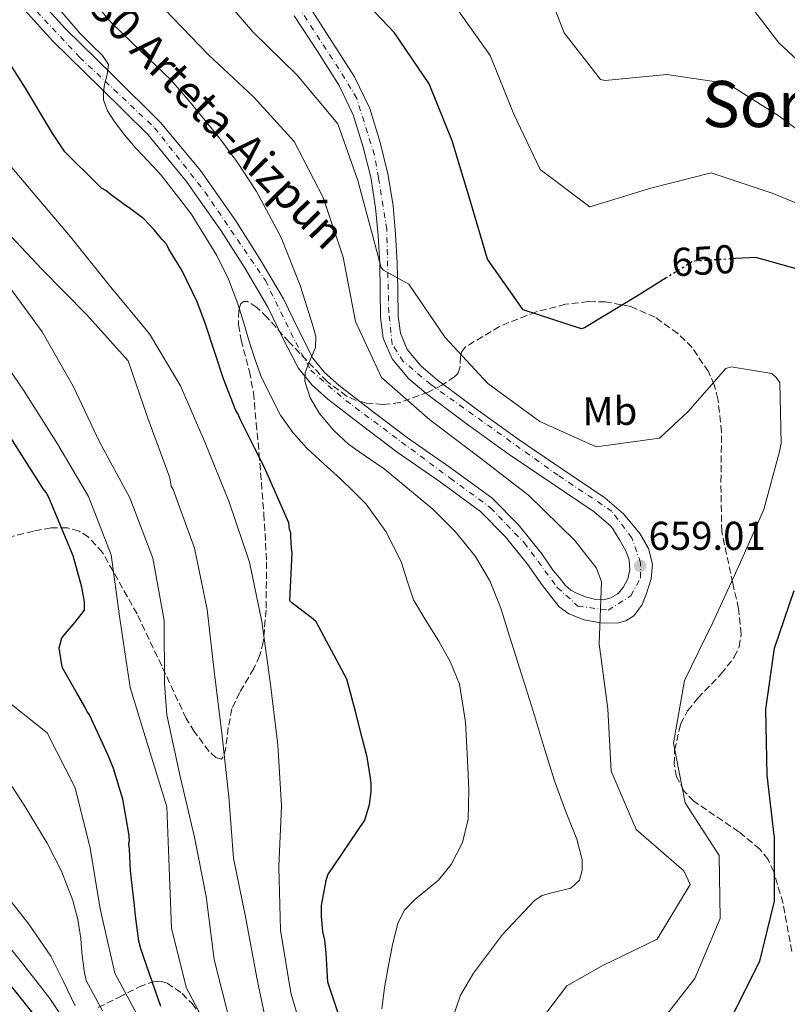
# Model space of a CAD drawing. Units: metres. Extents: x 590211 to 593646, y 4742903 to 4745262.
# Drawn here: x 591615 to 591806, y 4744741 to 4744986 of the extents above; entities that cross this region are included whole.
import ezdxf
from ezdxf.enums import TextEntityAlignment as Align

# ---------------------------------------------------------------- set-up
doc = ezdxf.new("R2010")
doc.units = ezdxf.units.M
doc.header["$MEASUREMENT"] = 0
for name, pattern in [('DGN Style 3', [2.435891, 1.739922, -0.695969]), ('DGN Style 4', [2.785615, 1.391938, -0.695969, 0.00174, -0.695969]), ('DGN Style 5', [1.217945, 0.521977, -0.695969])]:
    doc.linetypes.add(name, pattern=pattern)
for name, color, linetype, lineweight in [('Carretera', 9, 'Continuous', 0), ('Cota de curva de nivel directora', 7, 'Continuous', 0), ('Cota de punto acotado terreno', 7, 'Continuous', 0), ('Curva de nivel directora', 30, 'Continuous', 30), ('Curva de nivel directora no vista', 30, 'DGN Style 5', 30), ('Curva de nivel intermedia', 30, 'Continuous', 0), ('Eje de carretera', 7, 'DGN Style 4', 0), ('Estanque', 4, 'Continuous', 0), ('Etiqueta de uso rústico', 92, 'Continuous', 0), ('Línea blanca (vial)', 7, 'Continuous', 13), ('Punto acotado terreno (símbolo)', 7, 'Continuous', 0), ('Texto de Carretera Red Local', 1, 'Continuous', 0), ('Texto de rotulación de espacio menor sin especificar', 7, 'Continuous', 0), ('Zona arbolada', 92, 'DGN Style 3', 0)]:
    doc.layers.add(name, color=color, linetype=linetype, lineweight=lineweight)
doc.styles.add('Style-Arial', font='arial.ttf')

# ---------------------------------------------------------------- blocks, each defined once
blk = doc.blocks.new('5PATER')
at = {"layer": 'Estanque', "linetype": 'Continuous', "lineweight": 0}
h = blk.add_hatch(color=51, dxfattribs=at)
edge = h.paths.add_edge_path()
edge.add_ellipse((0, 0), major_axis=(-0.11, -0.111), ratio=0.999422, start_angle=0, end_angle=360)

msp = doc.modelspace()

# ---------------------------------------------------------------- linework, layer by layer
at = {"layer": 'Carretera', "color": 9, "linetype": 'Continuous', "lineweight": 0}
for points in [[(591618.69, 4744992.62, 671.09), (591626.47, 4744984, 670.32), (591638.23, 4744972.47, 669.69), (591650.23, 4744960.63, 669.04), (591660.04, 4744948.71, 668.27), (591668.88, 4744936.17, 667.5), (591674.95, 4744926.6, 666.99), (591680.75, 4744916.79, 666.48), (591684.45, 4744909.05, 665.97), (591688.06, 4744901.96, 665.46), (591690.94, 4744898.42, 665.31), (591694.59, 4744895.19, 665.14), (591703.05, 4744888.64, 664.44), (591711.64, 4744882.18, 663.73), (591722.01, 4744874.91, 662.91), (591732.61, 4744867.17, 662.13), (591739.2, 4744860.46, 662.02), (591745.02, 4744853.29, 662.13), (591747.9, 4744849.15, 662.07), (591749.41, 4744847.25, 661.68), (591750.92, 4744845.34, 661.3), (591752.25, 4744844.22, 661.16), (591753.86, 4744843.36, 661.1), (591756.15, 4744842.44, 660.95), (591758.47, 4744841.89, 660.78), (591760.36, 4744841.8, 660.52), (591762.25, 4744842.27, 660.14), (591763.93, 4744843.33, 659.56), (591765.26, 4744844.9, 659.12), (591766.46, 4744847.07, 659.03), (591766.98, 4744849.31, 658.99), (591766.81, 4744851.74, 658.95), (591765.96, 4744854.05, 658.93), (591764.34, 4744856.79, 658.94), (591762.72, 4744859.53, 658.96), (591762.2, 4744860.15, 658.87), (591758.04, 4744863.74, 658.22), (591747.59, 4744870.8, 657.72), (591736.89, 4744878.03, 657.46), (591726.55, 4744885.49, 657.33), (591716.26, 4744893.17, 657.2), (591711.83, 4744896.89, 657.14), (591707.77, 4744901.86, 657.07), (591705.57, 4744907.01, 657.01), (591704.87, 4744912.09, 656.88), (591704.78, 4744918.98, 656.38), (591704.68, 4744925.5, 655.79), (591704.27, 4744932.52, 655.28), (591703.68, 4744939.46, 654.83), (591702.44, 4744947.03, 654.54), (591700.55, 4744954.57, 654.26), (591698.1, 4744962.59, 653.69), (591694.6, 4744969.92, 653.1), (591689.09, 4744978.5, 652.59), (591683.43, 4744987.28, 652.08)], [(591687.11, 4744989.66, 652.08), (591692.78, 4744980.88, 652.59), (591698.44, 4744972.06, 653.1), (591702.2, 4744964.18, 653.69), (591704.78, 4744955.74, 654.26), (591706.74, 4744947.92, 654.54), (591708.04, 4744940, 654.83), (591708.65, 4744932.83, 655.28), (591709.06, 4744925.66, 655.79), (591709.17, 4744919.04, 656.38), (591709.26, 4744912.42, 656.88), (591709.84, 4744908.19, 657.01), (591711.56, 4744904.16, 657.07), (591714.97, 4744899.98, 657.14), (591718.98, 4744896.61, 657.2), (591729.15, 4744889.03, 657.33), (591739.4, 4744881.63, 657.46), (591750.04, 4744874.44, 657.72), (591760.71, 4744867.23, 658.22), (591765.35, 4744863.23, 658.87), (591769.42, 4744858.34, 659.5), (591771.6, 4744854.59, 659.67), (591772.62, 4744850.66, 659.82), (591772.26, 4744847.02, 659.95), (591771.08, 4744843.36, 660.08), (591769.94, 4744840.44, 660.32), (591767.94, 4744837.86, 660.59), (591765.93, 4744836.61, 660.71), (591763.83, 4744836.01, 660.82), (591759.62, 4744836.06, 661.04), (591755.62, 4744836.79, 661.36), (591751.73, 4744838.3, 661.7), (591749.38, 4744840.03, 661.87), (591745.2, 4744845.35, 662.06), (591741.51, 4744850.66, 662.13), (591735.93, 4744857.54, 662.02), (591729.74, 4744863.84, 662.13), (591719.46, 4744871.34, 662.91), (591709.06, 4744878.62, 663.73), (591700.38, 4744885.15, 664.44), (591691.78, 4744891.81, 665.14), (591687.76, 4744895.37, 665.31), (591684.36, 4744899.55, 665.46), (591680.51, 4744907.11, 665.97), (591676.87, 4744914.72, 666.48), (591671.2, 4744924.31, 666.99), (591665.23, 4744933.73, 667.5), (591656.55, 4744946.05, 668.27), (591646.99, 4744957.66, 669.04), (591635.16, 4744969.34, 669.69), (591623.31, 4744980.96, 670.32), (591615.43, 4744989.69, 671.09)]]:
    msp.add_polyline3d(points, dxfattribs=at)
at = {"layer": 'Curva de nivel directora', "color": 30, "linetype": 'Continuous', "lineweight": 30, "flags": 128}
for points, elevation in [([(591776.02, 4744921.98), (591769.27, 4744917.8), (591755.7, 4744909.51), (591754.89, 4744909.33), (591740.36, 4744914.05), (591731.54, 4744926.63), (591727.13, 4744941.6), (591722.74, 4744956.08), (591716.99, 4744970.33), (591708.38, 4744983.03), (591698.66, 4744993.27)], 650), ([(591696.94, 4744731.15), (591691.79, 4744746.62), (591691.39, 4744753.92), (591691.04, 4744757.02), (591690.55, 4744759.19), (591690.2, 4744763.07), (591690.17, 4744765.71), (591691.34, 4744771.94), (591691.79, 4744773.34), (591700.95, 4744786.96), (591702.15, 4744790.86), (591702.58, 4744793.97), (591702.55, 4744796.14), (591702.38, 4744797.38), (591701.54, 4744802.66), (591700.4, 4744807.15), (591698.62, 4744813.96), (591696.5, 4744822.01), (591688.88, 4744836.37), (591687.62, 4744837.44), (591682.92, 4744840.96), (591682.3, 4744841.58), (591682.93, 4744853.54), (591682.77, 4744854.63), (591682.58, 4744857.58), (591682.56, 4744858.51), (591682.24, 4744859.44), (591682.07, 4744860.99), (591681.75, 4744861.76), (591676.01, 4744874.74), (591673.62, 4744879.53), (591669.97, 4744886.79), (591669.48, 4744888.03), (591668.85, 4744888.95), (591665.81, 4744896.84), (591661.3, 4744910.45), (591659.22, 4744916.02), (591655.4, 4744923.9), (591652.23, 4744929.14), (591651.6, 4744930.38), (591650.65, 4744931.46), (591648.45, 4744934.07), (591645.93, 4744936.68), (591642.33, 4744939.44), (591641.39, 4744940.05), (591637.47, 4744942.95), (591636.53, 4744943.72), (591635.43, 4744944.33), (591634.49, 4744945.25), (591626.32, 4744953.39), (591623.32, 4744957.86), (591622.53, 4744959.09), (591616.5, 4744969.27), (591612.23, 4744976.06)], 675), ([(591812.86, 4744923.02), (591798.28, 4744927.08), (591793.32, 4744926.78)], 650), ([(591650.2, 4744740.53), (591645.21, 4744754.92), (591644.73, 4744756.78), (591643.88, 4744763.14), (591643.53, 4744766.4), (591642.66, 4744774.31), (591642.44, 4744779.74), (591642.27, 4744780.98), (591642.41, 4744782.07), (591642.24, 4744783.62), (591640.74, 4744792.15), (591638.32, 4744800.04), (591636.88, 4744803.6), (591632.42, 4744813.18), (591631.79, 4744814.1), (591631.31, 4744815.19), (591629.09, 4744818.89), (591625.76, 4744824.91), (591625.44, 4744826.15), (591624.93, 4744829.87), (591625.52, 4744832.36), (591628.89, 4744836.28), (591630.58, 4744838.48), (591631.19, 4744839.26), (591631.16, 4744841.28), (591630.5, 4744845), (591628.39, 4744852.74), (591622.32, 4744867.27), (591621.68, 4744868.51), (591620.9, 4744869.43), (591620.26, 4744870.51), (591612.67, 4744882.38)], 700), ([(591811.47, 4744566.31), (591804.86, 4744580.55), (591796.89, 4744593.96), (591790.49, 4744608.04), (591783.65, 4744622.92), (591776.32, 4744638.08), (591775.93, 4744639.1), (591772.75, 4744646.12), (591769.8, 4744662.19), (591767.61, 4744677.61), (591767.32, 4744693.93), (591773.6, 4744708.65), (591781.3, 4744722.35), (591783.06, 4744724.97), (591792.35, 4744737.98), (591799.34, 4744751.84), (591802.96, 4744766.79), (591802.95, 4744782.46), (591801.14, 4744798.17), (591800.78, 4744814.54), (591802.94, 4744829.8), (591807.82, 4744844.12)], 650), ([(591621.36, 4744735.15), (591611.28, 4744747.78)], 725)]:
    msp.add_lwpolyline(points, dxfattribs=dict(at, elevation=elevation))
at = {"layer": 'Curva de nivel directora no vista', "color": 30, "linetype": 'DGN Style 5', "lineweight": 30, "elevation": 650, "flags": 128}
msp.add_lwpolyline([(591793.32, 4744926.78), (591782.73, 4744926.14), (591776.02, 4744921.98)], dxfattribs=at)
at = {"layer": 'Curva de nivel intermedia', "color": 30, "linetype": 'Continuous', "lineweight": 0, "flags": 128}
for points, elevation in [([(591745.05, 4744997.35), (591750.64, 4744982.99), (591759.69, 4744971.43), (591760.84, 4744971.12), (591776.16, 4744972.6), (591791.27, 4744970.36), (591804.16, 4744962.27), (591816.46, 4744953.11)], 640), ([(591501.17, 4744994.4), (591513, 4744984.5), (591525.59, 4744974.62), (591538.28, 4744964.9), (591548.88, 4744953.03), (591558.09, 4744940.07), (591566.33, 4744926.72), (591567.62, 4744922.18), (591573.54, 4744908.1), (591576.65, 4744901.79), (591584.61, 4744888.87), (591592.62, 4744875.78), (591597.93, 4744861.75), (591598.93, 4744846.25), (591600.46, 4744830.98), (591610.15, 4744818.02), (591621.92, 4744808.67), (591628.86, 4744795.03), (591632.61, 4744780), (591635.12, 4744764.84), (591638.78, 4744748.84), (591654.02, 4744720.38)], 705), ([(591663.12, 4744994.9), (591673.09, 4744983.25), (591684.17, 4744972.45), (591694.26, 4744960.37), (591699.28, 4744946.22), (591703.25, 4744931.38), (591705.04, 4744924.49), (591705.64, 4744923.93), (591711.97, 4744920.45), (591721.02, 4744907.11), (591731.62, 4744895.65), (591744.58, 4744886.18), (591758.56, 4744879.89), (591774.32, 4744882.05), (591781.4, 4744888.61), (591790.82, 4744899.38), (591792.19, 4744899.85), (591802.27, 4744898.18), (591803.37, 4744897.19), (591804.28, 4744895.95), (591804.64, 4744880.86), (591804.18, 4744878.79), (591800.28, 4744864.29), (591794.15, 4744850.47), (591787.62, 4744836.19), (591780.6, 4744821.69), (591777.86, 4744806.09), (591780.69, 4744791.29), (591789.22, 4744778.11), (591789.48, 4744762.44), (591783.17, 4744747.48), (591773.69, 4744735.36)], 655), ([(591554.9, 4744993.58), (591565.55, 4744981.94), (591575.83, 4744970.4), (591585.08, 4744958.09), (591591.43, 4744943.63), (591599.82, 4744930.77), (591611.7, 4744920.87), (591620.69, 4744908.51), (591628.38, 4744895.04), (591634.94, 4744881.18), (591642.48, 4744867.22), (591648.18, 4744852.22), (591651.07, 4744836.69), (591651.15, 4744820.91), (591651.67, 4744813.21), (591655, 4744797.8), (591658.59, 4744782.71), (591661.52, 4744767.89), (591663.5, 4744752.24), (591667.19, 4744737.42)], 690), ([(591794.35, 4744993.29), (591804.04, 4744980.5), (591815.55, 4744969.82)], 635), ([(591538.77, 4744990.23), (591551.68, 4744980.57), (591562.71, 4744969.2), (591572.29, 4744957.22), (591579.71, 4744943.8), (591587.88, 4744931.1), (591597.35, 4744918.63), (591607.47, 4744906.44), (591616.19, 4744893.8), (591624.58, 4744880.47), (591632.22, 4744867.55), (591637.86, 4744853.03), (591639.88, 4744837.7), (591640.3, 4744834.89), (591642.53, 4744819.95), (591647.21, 4744804.77), (591651.66, 4744790.28), (591652.27, 4744775.16), (591652.88, 4744759.99), (591656.58, 4744745.12), (591657.08, 4744744.2), (591664.17, 4744730.73)], 695), ([(591624.08, 4744989.91), (591630.06, 4744982.97), (591632.84, 4744980.15), (591635.71, 4744977.34), (591637.14, 4744975.16), (591636.81, 4744972.67), (591636.14, 4744970.13), (591635.91, 4744968.25), (591635.94, 4744966.36), (591636.92, 4744963.59), (591638.55, 4744961.05), (591641.14, 4744957.63), (591643.86, 4744954.36), (591647.1, 4744950.97), (591650.31, 4744947.55), (591657.75, 4744937.95), (591664.16, 4744927.59), (591667.07, 4744921.69), (591669.39, 4744915.56), (591670.83, 4744910.74), (591672.24, 4744905.92), (591673.67, 4744901.54), (591675.25, 4744897.19), (591679.98, 4744887.79), (591683.05, 4744883.49), (591686.57, 4744879.57), (591690.75, 4744875.71), (591694.95, 4744871.91), (591698.17, 4744868.81), (591701.32, 4744865.61), (591706.24, 4744858.84), (591710.05, 4744851.34), (591711.52, 4744846.55), (591713.09, 4744841.83), (591716.21, 4744836.65), (591719.42, 4744831.5), (591722.31, 4744826.32), (591724.56, 4744820.82), (591726.02, 4744811.37), (591726.51, 4744801.86), (591726.85, 4744794.53), (591726.74, 4744787.2), (591725.26, 4744781.38), (591722.48, 4744775.87), (591719.3, 4744772.01), (591713.39, 4744767.15), (591710.87, 4744764.51), (591709.22, 4744761.32), (591707.86, 4744755.85), (591706.8, 4744750.31), (591705.87, 4744745.15), (591705.19, 4744739.99)], 670), ([(591633.88, 4744990.21), (591637.92, 4744985.49), (591645.32, 4744978.4), (591652.7, 4744971.32), (591657.04, 4744966.29), (591661.27, 4744961.17), (591665.36, 4744956.03), (591669.26, 4744950.74), (591673.99, 4744943.48), (591680.12, 4744932.07), (591684.88, 4744920.07), (591686.13, 4744916.15), (591687.36, 4744912.23), (591688.1, 4744909.83), (591688.82, 4744907.42), (591688.74, 4744904.65), (591686.89, 4744900.45), (591686.13, 4744898.34), (591686.05, 4744896.25), (591687.38, 4744892.13), (591689.7, 4744888.24), (591693.16, 4744884.04), (591697.03, 4744880.46), (591701.42, 4744877.42), (591705.83, 4744874.41), (591717.92, 4744864.36), (591723.49, 4744858.81), (591728.53, 4744852.63), (591732.21, 4744846.4), (591734.81, 4744839.74), (591736.92, 4744832.99), (591739.03, 4744826.23), (591741.11, 4744819.62), (591743.2, 4744813), (591745.74, 4744804.73), (591748.27, 4744796.46), (591750.93, 4744789.29), (591753.78, 4744782.18), (591755.1, 4744777.04), (591755.12, 4744774.42), (591754.41, 4744771.97), (591752.29, 4744770.02), (591747.54, 4744768.8), (591745.17, 4744768.14), (591743.24, 4744766.93), (591735.27, 4744758.44), (591728.05, 4744748.86), (591724.84, 4744743.37), (591722.84, 4744737.58)], 665), ([(591723.49, 4744989.63), (591732.17, 4744977.36), (591738.06, 4744962.74), (591744.65, 4744948.96), (591756.96, 4744939.67), (591772.19, 4744944.32), (591787.2, 4744948.12), (591802.38, 4744943.07), (591816.31, 4744937.35)], 645), ([(591576.85, 4744987.39), (591587.33, 4744976.34), (591595.63, 4744962.5), (591602.3, 4744948.59), (591610.15, 4744935.23), (591620.64, 4744924.07), (591631.67, 4744912.87), (591642.1, 4744901.33), (591646.93, 4744887.02), (591652.47, 4744872.22), (591652.77, 4744870.11), (591653.27, 4744869.25), (591658.59, 4744854.67), (591661.75, 4744839.42), (591663.5, 4744824.04), (591665.36, 4744808.6), (591667.12, 4744792.74), (591668.32, 4744777.46), (591671.37, 4744762.42), (591674.09, 4744747.65), (591677.42, 4744731.8)], 685), ([(591589.57, 4744989.09), (591597.96, 4744976.18), (591604.41, 4744962.37), (591607.74, 4744955.79), (591617.47, 4744944.25), (591627.7, 4744932.22), (591637.38, 4744920.18), (591647.39, 4744908.05), (591655.08, 4744895.12), (591661.26, 4744880.93), (591667.12, 4744866.41), (591672.29, 4744851.18), (591675.34, 4744836.41), (591677.46, 4744821.36), (591679.33, 4744805.66), (591680.26, 4744790.49), (591679.57, 4744775.35), (591679.97, 4744759.52), (591682.54, 4744743.94), (591687, 4744728.8)], 680), ([(591651.12, 4744988.9), (591662.07, 4744977.55), (591673.23, 4744967.08), (591683.36, 4744955.98), (591690.63, 4744942.04), (591695.62, 4744927.14), (591698.69, 4744911.09), (591705.14, 4744897.2), (591717.14, 4744886.61), (591729.77, 4744877.07), (591741.73, 4744867.91), (591753.3, 4744856.58), (591758.67, 4744849.73), (591759.87, 4744846.3), (591759.35, 4744830.81), (591761.49, 4744814.7), (591762.32, 4744799.1), (591768.56, 4744784.61), (591780.39, 4744774.31), (591781.98, 4744770.88), (591773.73, 4744757.34), (591760.09, 4744750.7), (591751.23, 4744745.69), (591742.18, 4744733.63)], 660), ([(591610.23, 4744799.87), (591616.21, 4744790.64), (591621.89, 4744781.19), (591625.45, 4744774.22), (591628.29, 4744766.89), (591629.54, 4744762.23), (591630.29, 4744757.48), (591630.56, 4744753.88), (591631.08, 4744749.43), (591631.64, 4744746.98), (591635.68, 4744739.45)], 710), ([(591611.4, 4744768.7), (591617.37, 4744761.05), (591622.86, 4744753.06), (591625.89, 4744746.89), (591628.86, 4744740.71)], 715), ([(591610.33, 4744758.12), (591615.18, 4744751.96), (591620.02, 4744745.81), (591622.58, 4744742.5), (591624.92, 4744739.04)], 720)]:
    msp.add_lwpolyline(points, dxfattribs=dict(at, elevation=elevation))
at = {"layer": 'Eje de carretera', "color": 7, "linetype": 'DGN Style 4', "lineweight": 0}
msp.add_polyline3d([(591619.26, 4744988.37, 670.85), (591630.05, 4744976.89, 670.03), (591648.66, 4744959.36, 669.05), (591661.17, 4744943.42, 668.03), (591676.24, 4744921.31, 666.75), (591683.78, 4744905.89, 665.81), (591687.52, 4744898.97, 665.08), (591696.26, 4744891.43, 664.9), (591722.3, 4744872.06, 662.79), (591732.29, 4744864.76, 662.11), (591740.68, 4744856.02, 662.07), (591748.9, 4744844.88, 661.6), (591754.04, 4744840.25, 661.32), (591761.58, 4744839.23, 660.59), (591767.23, 4744842.83, 659.68), (591769.63, 4744847.28, 659.49), (591769.63, 4744851.05, 659.11), (591767.41, 4744857.22, 659.25), (591762.44, 4744863.9, 658.6), (591749.08, 4744872.82, 657.73), (591717.38, 4744895.44, 657.19), (591710.55, 4744901.18, 657.09), (591707.81, 4744905.46, 657.04), (591706.95, 4744913.34, 656.8), (591706.44, 4744934.08, 655.19), (591704.38, 4744946.93, 654.56), (591703.36, 4744952.59, 654.35), (591698.96, 4744966.68, 653.45), (591694.51, 4744974.05, 652.93), (591682.34, 4744992.73, 651.67)], dxfattribs=at)
at = {"layer": 'Línea blanca (vial)', "color": 7, "linetype": 'Continuous', "lineweight": 13}
for points in [[(591618.69, 4744992.62, 671.09), (591626.47, 4744984, 670.32), (591638.23, 4744972.47, 669.69), (591650.23, 4744960.63, 669.04), (591660.04, 4744948.71, 668.27), (591668.88, 4744936.17, 667.5), (591674.95, 4744926.6, 666.99), (591680.75, 4744916.79, 666.48), (591684.45, 4744909.05, 665.97), (591688.06, 4744901.96, 665.46), (591690.94, 4744898.42, 665.31), (591694.59, 4744895.19, 665.14), (591703.05, 4744888.64, 664.44), (591711.64, 4744882.18, 663.73), (591722.01, 4744874.91, 662.91), (591732.61, 4744867.17, 662.13), (591739.2, 4744860.46, 662.02), (591745.02, 4744853.29, 662.13), (591747.9, 4744849.15, 662.07), (591749.41, 4744847.25, 661.68), (591750.92, 4744845.34, 661.3), (591752.25, 4744844.22, 661.16), (591753.86, 4744843.36, 661.1), (591756.15, 4744842.44, 660.95), (591758.47, 4744841.89, 660.78), (591760.36, 4744841.8, 660.52), (591762.25, 4744842.27, 660.14), (591763.93, 4744843.33, 659.56), (591765.26, 4744844.9, 659.12), (591766.46, 4744847.07, 659.03), (591766.98, 4744849.31, 658.99), (591766.81, 4744851.74, 658.95), (591765.96, 4744854.05, 658.93), (591764.34, 4744856.79, 658.94), (591762.72, 4744859.53, 658.96), (591762.2, 4744860.15, 658.87), (591758.04, 4744863.74, 658.22), (591747.59, 4744870.8, 657.72), (591736.89, 4744878.03, 657.46), (591726.55, 4744885.49, 657.33), (591716.26, 4744893.17, 657.2), (591711.83, 4744896.89, 657.14), (591707.77, 4744901.86, 657.07), (591705.57, 4744907.01, 657.01), (591704.87, 4744912.09, 656.88), (591704.78, 4744918.98, 656.38), (591704.68, 4744925.5, 655.79), (591704.27, 4744932.52, 655.28), (591703.68, 4744939.46, 654.83), (591702.44, 4744947.03, 654.54), (591700.55, 4744954.57, 654.26), (591698.1, 4744962.59, 653.69), (591694.6, 4744969.92, 653.1), (591689.09, 4744978.5, 652.59), (591683.43, 4744987.28, 652.08)], [(591687.11, 4744989.66, 652.08), (591692.78, 4744980.88, 652.59), (591698.44, 4744972.06, 653.1), (591702.2, 4744964.18, 653.69), (591704.78, 4744955.74, 654.26), (591706.74, 4744947.92, 654.54), (591708.04, 4744940, 654.83), (591708.65, 4744932.83, 655.28), (591709.06, 4744925.66, 655.79), (591709.17, 4744919.04, 656.38), (591709.26, 4744912.42, 656.88), (591709.84, 4744908.19, 657.01), (591711.56, 4744904.16, 657.07), (591714.97, 4744899.98, 657.14), (591718.98, 4744896.61, 657.2), (591729.15, 4744889.03, 657.33), (591739.4, 4744881.63, 657.46), (591750.04, 4744874.44, 657.72), (591760.71, 4744867.23, 658.22), (591765.35, 4744863.23, 658.87), (591769.42, 4744858.34, 659.5), (591771.6, 4744854.59, 659.67), (591772.62, 4744850.66, 659.82), (591772.26, 4744847.02, 659.95), (591771.08, 4744843.36, 660.08), (591769.94, 4744840.44, 660.32), (591767.94, 4744837.86, 660.59), (591765.93, 4744836.61, 660.71), (591763.83, 4744836.01, 660.82), (591759.62, 4744836.06, 661.04), (591755.62, 4744836.79, 661.36), (591751.73, 4744838.3, 661.7), (591749.38, 4744840.03, 661.87), (591745.2, 4744845.35, 662.06), (591741.51, 4744850.66, 662.13), (591735.93, 4744857.54, 662.02), (591729.74, 4744863.84, 662.13), (591719.46, 4744871.34, 662.91), (591709.06, 4744878.62, 663.73), (591700.38, 4744885.15, 664.44), (591691.78, 4744891.81, 665.14), (591687.76, 4744895.37, 665.31), (591684.36, 4744899.55, 665.46), (591680.51, 4744907.11, 665.97), (591676.87, 4744914.72, 666.48), (591671.2, 4744924.31, 666.99), (591665.23, 4744933.73, 667.5), (591656.55, 4744946.05, 668.27), (591646.99, 4744957.66, 669.04), (591635.16, 4744969.34, 669.69), (591623.31, 4744980.96, 670.32), (591615.43, 4744989.69, 671.09)]]:
    msp.add_polyline3d(points, dxfattribs=at)
at = {"layer": 'Zona arbolada', "color": 92, "linetype": 'DGN Style 3', "lineweight": 0}
for points in [[(591807.27, 4744754.22, 643.17), (591805.09, 4744766.22, 647.79), (591802.78, 4744774.11, 650.12), (591801.35, 4744777.13, 650.67), (591799.33, 4744779.72, 651.05), (591794.1, 4744784.02, 651.48), (591782.85, 4744791.65, 652.06), (591780.43, 4744794.25, 653.05), (591778.58, 4744797.75, 653.98), (591778, 4744800.9, 654.58), (591778.07, 4744804.31, 655.09), (591779.57, 4744810.87, 655.58), (591781.33, 4744814.17, 655.47), (591783.86, 4744817.28, 655.18), (591789.72, 4744823.34, 654.35), (591792.96, 4744827.54, 653.86), (591794.17, 4744830.11, 653.69), (591794.69, 4744833.25, 653.64), (591794.04, 4744839.58, 653.75), (591792.57, 4744845.97, 653.87), (591789.84, 4744858.83, 654.1), (591789.63, 4744871.18, 654.29), (591789.78, 4744883.6, 654.46), (591788.88, 4744891.85, 654.55), (591787.94, 4744895.36, 654.45), (591786.52, 4744898.67, 654.1), (591782.43, 4744904.65, 653.05), (591778.87, 4744908.15, 652.35), (591773.27, 4744912.17, 651.82), (591767.21, 4744914.86, 651.74), (591760.9, 4744916.01, 651.79), (591756.63, 4744916.07, 651.86), (591750.96, 4744915.41, 651.99), (591743.64, 4744913.54, 652.16), (591734.48, 4744909.91, 652.58), (591726.08, 4744904.79, 653.41), (591725.12, 4744903.67, 653.99), (591724.77, 4744902.42, 655.16), (591724.69, 4744899.81, 658.12), (591724.14, 4744898.18, 659.64), (591723.32, 4744897.35, 660.02), (591720.13, 4744895.28, 660.13), (591716.79, 4744893.55, 659.84), (591709.73, 4744890.93, 659.68), (591705.46, 4744890.45, 660.2), (591701.18, 4744890.83, 660.82), (591698.85, 4744891.41, 661.21), (591696.46, 4744892.56, 661.61), (591691.58, 4744896.16, 662.43), (591682.13, 4744906.01, 664.1), (591676.69, 4744912.13, 665.24), (591674.11, 4744914.64, 665.91), (591671.76, 4744916.12, 666.67), (591670.81, 4744916.13, 667.08), (591670.06, 4744915.45, 667.52), (591669.59, 4744913.82, 667.99), (591669.55, 4744910.27, 668.9), (591670.2, 4744906.53, 669.99), (591672.27, 4744898.69, 672.15), (591673.25, 4744893.35, 673.12), (591673.96, 4744885.82, 673.56), (591674.65, 4744878.28, 673.38), (591675.87, 4744863.2, 672.89), (591676.52, 4744851.24, 676.54), (591676.42, 4744839.27, 679.68), (591675.68, 4744831.3, 679.72), (591674.8, 4744827.84, 678.3), (591673.36, 4744824.67, 676.71), (591669.83, 4744818.74, 679.78), (591667.89, 4744814.69, 681.32), (591667, 4744809.99, 682.2), (591666.4, 4744804.95, 682.92), (591665.76, 4744802.68, 683.3), (591665.19, 4744802.13, 683.49), (591663.91, 4744802.52, 683.64), (591662.23, 4744804.07, 683.65), (591658.54, 4744808.98, 683.65), (591656.53, 4744812.28, 683.94), (591650.41, 4744825.34, 686.78), (591644.27, 4744838.34, 690.55), (591635.68, 4744853.63, 695.61), (591632.14, 4744857.46, 697.34), (591629.84, 4744858.93, 698.28), (591626.93, 4744859.78, 699.32), (591622.88, 4744859.73, 700.38), (591618.49, 4744858.94, 701.24), (591609.88, 4744856.74, 703.08)], [(591674.11, 4744914.64, 665.91), (591671.76, 4744916.12, 666.67), (591670.81, 4744916.13, 667.08), (591670.06, 4744915.45, 667.52), (591669.59, 4744913.82, 667.99), (591669.55, 4744910.27, 668.9), (591670.2, 4744906.53, 669.99), (591672.27, 4744898.69, 672.15), (591673.25, 4744893.35, 673.12), (591673.96, 4744885.82, 673.56), (591674.65, 4744878.28, 673.38), (591675.87, 4744863.2, 672.89), (591676.52, 4744851.24, 676.54), (591676.42, 4744839.27, 679.68), (591675.68, 4744831.3, 679.72), (591674.8, 4744827.84, 678.3), (591673.36, 4744824.67, 676.71), (591669.83, 4744818.74, 679.78), (591667.89, 4744814.69, 681.32), (591667, 4744809.99, 682.2), (591666.4, 4744804.95, 682.92), (591665.76, 4744802.68, 683.3), (591665.19, 4744802.13, 683.49), (591663.91, 4744802.52, 683.64), (591662.23, 4744804.07, 683.65), (591658.54, 4744808.98, 683.65), (591656.53, 4744812.28, 683.94), (591650.41, 4744825.34, 686.78), (591644.27, 4744838.34, 690.55), (591635.68, 4744853.63, 695.61), (591632.14, 4744857.46, 697.34), (591629.84, 4744858.93, 698.28), (591626.93, 4744859.78, 699.32), (591622.88, 4744859.73, 700.38), (591618.49, 4744858.94, 701.24), (591609.88, 4744856.74, 703.08)], [(591807.27, 4744754.22, 643.17), (591805.09, 4744766.22, 647.79), (591802.78, 4744774.11, 650.12), (591801.35, 4744777.13, 650.67), (591799.33, 4744779.72, 651.05), (591794.1, 4744784.02, 651.48), (591782.85, 4744791.65, 652.06), (591780.43, 4744794.25, 653.05), (591778.58, 4744797.75, 653.98), (591778, 4744800.9, 654.58), (591778.07, 4744804.31, 655.09), (591779.57, 4744810.87, 655.58), (591781.33, 4744814.17, 655.47), (591783.86, 4744817.28, 655.18), (591789.72, 4744823.34, 654.35), (591792.96, 4744827.54, 653.86), (591794.17, 4744830.11, 653.69), (591794.69, 4744833.25, 653.64), (591794.04, 4744839.58, 653.75), (591792.57, 4744845.97, 653.87), (591789.84, 4744858.83, 654.1), (591789.63, 4744871.18, 654.29), (591789.78, 4744883.6, 654.46), (591788.88, 4744891.85, 654.55), (591787.94, 4744895.36, 654.45), (591786.52, 4744898.67, 654.1), (591782.43, 4744904.65, 653.05), (591778.87, 4744908.15, 652.35), (591773.27, 4744912.17, 651.82), (591767.21, 4744914.86, 651.74), (591760.9, 4744916.01, 651.79), (591756.63, 4744916.07, 651.86), (591750.96, 4744915.41, 651.99), (591743.64, 4744913.54, 652.16), (591734.48, 4744909.91, 652.58), (591726.08, 4744904.79, 653.41), (591725.12, 4744903.67, 653.99), (591724.77, 4744902.42, 655.16), (591724.69, 4744899.81, 658.12), (591724.14, 4744898.18, 659.64), (591723.32, 4744897.35, 660.02), (591720.13, 4744895.28, 660.13), (591716.79, 4744893.55, 659.84), (591709.73, 4744890.93, 659.68), (591705.46, 4744890.45, 660.2), (591701.18, 4744890.83, 660.82), (591698.85, 4744891.41, 661.21), (591696.46, 4744892.56, 661.61), (591691.58, 4744896.16, 662.43), (591682.13, 4744906.01, 664.1), (591676.69, 4744912.13, 665.24), (591674.11, 4744914.64, 665.91)], [(591634.58, 4744740.26, 710.47), (591639.72, 4744742.8, 706.2), (591644.77, 4744745.39, 703), (591648.18, 4744746.69, 699.89), (591649.96, 4744746.85, 698.55), (591651.78, 4744746.36, 697.41), (591655.48, 4744743.81, 695.64), (591657.97, 4744741.24, 694.76), (591667.75, 4744728.69, 692.71)], [(591634.58, 4744740.26, 710.47), (591639.72, 4744742.8, 706.2), (591644.77, 4744745.39, 703), (591648.18, 4744746.69, 699.89), (591649.96, 4744746.85, 698.55), (591651.78, 4744746.36, 697.41), (591655.48, 4744743.81, 695.64), (591657.97, 4744741.24, 694.76), (591667.75, 4744728.69, 692.71)]]:
    msp.add_polyline3d(points, dxfattribs=at)

# ---------------------------------------------------------------- block references
at = {"layer": 'Punto acotado terreno (símbolo)', "color": 7, "linetype": 'Continuous', "lineweight": 0, "xscale": 10, "yscale": 10, "zscale": 10}
msp.add_blockref('5PATER', (591769.54, 4744850.25, 659.01), dxfattribs=at)

# ---------------------------------------------------------------- texts
at = {"layer": 'Cota de curva de nivel directora', "color": 7, "linetype": 'Continuous', "lineweight": 0, "style": 'Style-Arial'}
msp.add_text('650', height=7, rotation=3.45889, dxfattribs=at).set_placement((591785.29, 4744926.2984, 650), align=Align.MIDDLE_CENTER)
at = {"layer": 'Cota de punto acotado terreno', "color": 7, "linetype": 'Continuous', "lineweight": 0, "style": 'Style-Arial'}
msp.add_text('659.01', height=7, dxfattribs=at).set_placement((591771.62, 4744854.25, 659.01))
at = {"layer": 'Etiqueta de uso rústico', "color": 92, "linetype": 'Continuous', "lineweight": 0, "style": 'Style-Arial'}
msp.add_text('Mb', height=7, rotation=0.66644, dxfattribs=at).set_placement((591761.9791, 4744888.8083, 653.56), align=Align.MIDDLE_CENTER)
at = {"layer": 'Texto de Carretera Red Local', "color": 1, "linetype": 'Continuous', "lineweight": 0, "style": 'Style-Arial'}
msp.add_text('NA-7030 Arteta-Aizpún', height=8, rotation=314.45464, dxfattribs=at).set_placement((591653.7062, 4744972.2827, 664.28), align=Align.MIDDLE_CENTER)
at = {"layer": 'Texto de rotulación de espacio menor sin especificar', "color": 7, "linetype": 'Continuous', "lineweight": 0, "style": 'Style-Arial'}
msp.add_text('Sorolarratz', height=11.5, dxfattribs=at).set_placement((591825.9943, 4744965.29, 639.77), align=Align.MIDDLE_CENTER)

doc.saveas('drawing.dxf')
